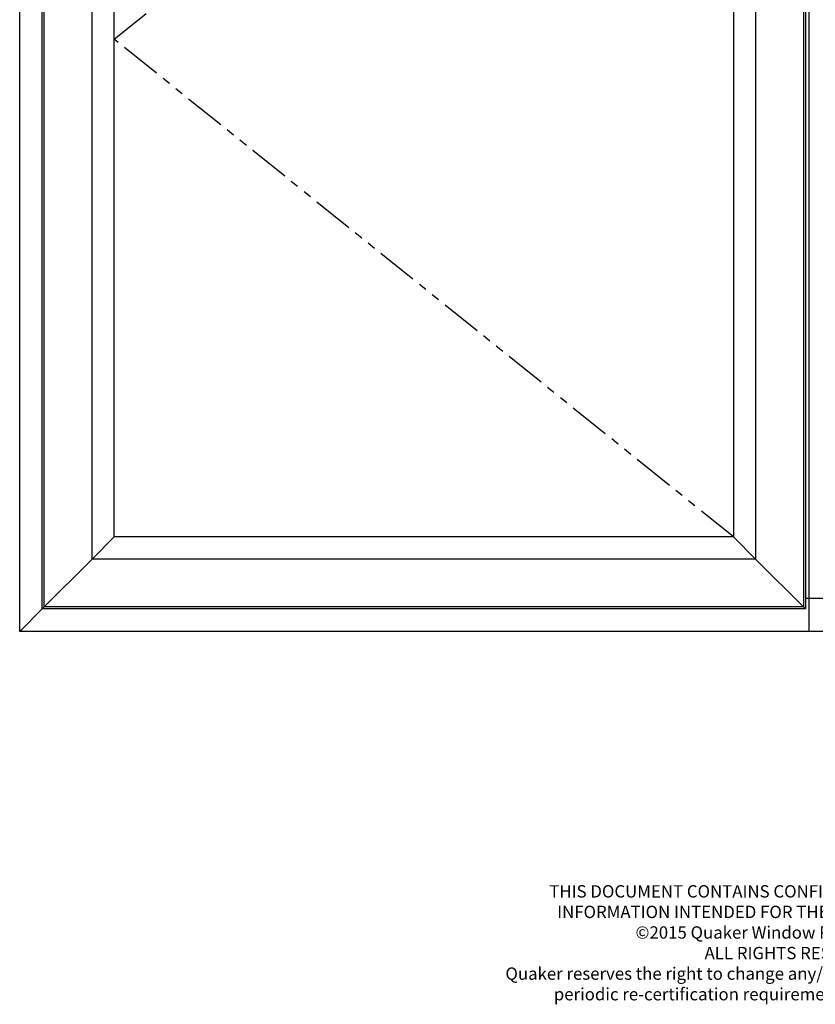
# Model space of a CAD drawing. Units: inches. Extents: x -46 to 1490, y -10 to 227.
# Drawn here: x 350 to 374, y 98 to 128 of the extents above; entities that cross this region are included whole.
import ezdxf

# ---------------------------------------------------------------- set-up
doc = ezdxf.new("R2010")
doc.units = ezdxf.units.IN
doc.header["$MEASUREMENT"] = 0
doc.linetypes.add('PHANTOM', pattern=[2.5, 1.25, -0.25, 0.25, -0.25, 0.25, -0.25])
doc.styles.add('WinTech', font='techl___.ttf', dxfattribs={"height": 0.1})

msp = doc.modelspace()

# ---------------------------------------------------------------- linework, layer by layer
at = {"color": 41, "true_color": 0xf4ee51}
msp.add_line((374.005, 145.701), (374.005, 109.701), dxfattribs=at)
at = {"linetype": 'PHANTOM'}
for p, q in [((352.88, 127.701), (371.711, 142.826)), ((371.711, 112.576), (352.88, 127.701))]:
    msp.add_line(p, q, dxfattribs=at)
for p, q in [((352.88, 112.576), (352.206, 111.902)), ((371.711, 112.576), (372.385, 111.902)), ((350.692, 110.389), (352.206, 111.902)), ((373.899, 110.389), (372.385, 111.902)), ((397.002, 110.703), (373.899, 110.703)), ((350.005, 109.701), (350.692, 110.389))]:
    msp.add_line(p, q)
for points in [[(350.005, 145.701), (398.005, 145.701), (398.005, 109.701), (350.005, 109.701)], [(350.692, 145.014), (373.899, 145.014), (373.899, 110.389), (350.692, 110.389)], [(350.753, 144.952), (373.838, 144.952), (373.838, 110.45), (350.753, 110.45)], [(352.206, 143.5), (372.385, 143.5), (372.385, 111.902), (352.206, 111.902)], [(352.88, 142.826), (371.711, 142.826), (371.711, 112.576), (352.88, 112.576)]]:
    msp.add_lwpolyline(points, close=True)

# ---------------------------------------------------------------- texts
at = {"insert": (373.609, 101.989), "char_height": 0.375, "width": 17.93332, "attachment_point": 2, "style": 'WinTech'}
msp.add_mtext('{\\C7;THIS DOCUMENT CONTAINS CONFIDENTIAL AND PROPRIETARY INFORMATION INTENDED FOR THE PRIVATE USE OF QUAKER.\\P©2015 Quaker Window Products Co., Inc.\\PALL RIGHTS RESERVED.\\PQuaker reserves the right to change any/all designs without notice.  due to periodic re-certification requirements, result shown may vary.}', dxfattribs=at)

doc.saveas('drawing.dxf')
